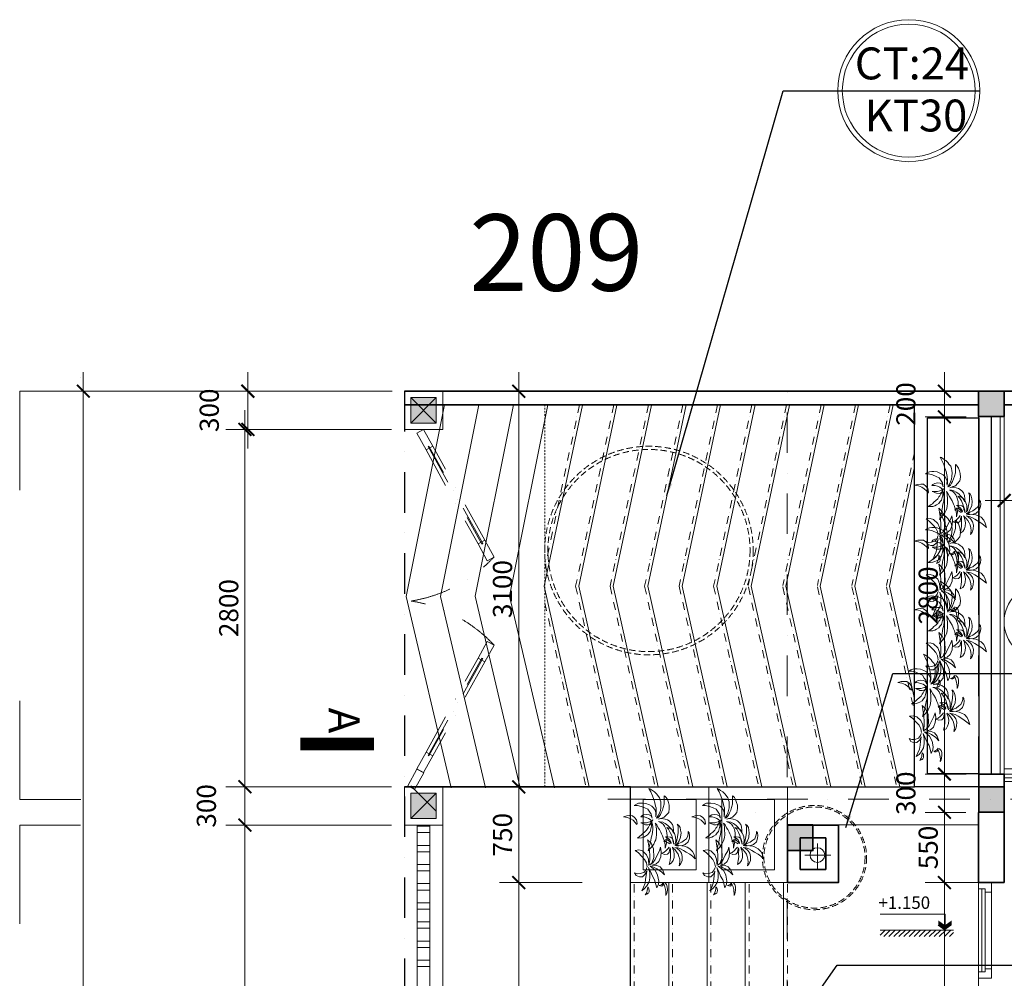
# Model space of a CAD drawing. Units: millimetres. Extents: x -55760 to 1146263, y -455585 to 288245.
# Drawn here: x 234441 to 242156, y -114383 to -106871 of the extents above; entities that cross this region are included whole.
import ezdxf

# ---------------------------------------------------------------- set-up
doc = ezdxf.new("R2010")
doc.units = ezdxf.units.MM
for name, pattern in [('DASHDOT2', [12.7, 6.35, -3.175, 0, -3.175]), ('DASHED', [0.75, 0.5, -0.25]), ('HIDDEN', [0.375, 0.25, -0.125])]:
    doc.linetypes.add(name, pattern=pattern)
doc.layers.get('Defpoints').update_dxf_attribs({"lineweight": 5})
for name, color, linetype, lineweight in [('0-HATCH', 33, 'Continuous', 5), ('0-HATCHCOT', 30, 'Continuous', 5), ('0-TUONG', 4, 'Continuous', 35), ('DIM', 155, 'Continuous', 5), ('DOOR', 8, 'Continuous', 5), ('FUR', 147, 'Continuous', 9), ('HATCH', 8, 'Continuous', 5), ('Layer9', 253, 'DASHDOT2', 5), ('NCAY', 64, 'Continuous', 0), ('NET', 30, 'Continuous', 15), ('NETTHAY', 4, 'Continuous', 5), ('NOITHAT', 35, 'Continuous', 5), ('NTBI', 150, 'Continuous', 20), ('NTEXT', 7, 'Continuous', 9), ('NTHAY2', 51, 'Continuous', 25), ('R', 30, 'Continuous', 13), ('T6', 140, 'Continuous', 5), ('TEXT', 8, 'Continuous', 5)]:
    doc.layers.add(name, color=color, linetype=linetype, lineweight=lineweight)
for name, color, linetype in [('HATCHTUONG', 7, 'Continuous'), ('KICH THUOC', 1, 'Continuous'), ('THAY', 4, 'Continuous')]:
    doc.layers.add(name, color=color, linetype=linetype)
doc.styles.add('BIEN', font='VHELVCN.TTF')
doc.styles.add('CVN', font='VHELVEN.TTF', dxfattribs={"height": 240})
doc.styles.add('DIM', font='VHELVEN.TTF')
doc.styles.add('TEXTS', font='VHELVEN.TTF')
doc.dimstyles.new('100 THINH', dxfattribs={"dimscale": 0, "dimtxt": 150, "dimasz": 100, "dimexe": 150, "dimexo": 100, "dimgap": 50, "dimtad": 1, "dimdec": 0, "dimrnd": 1, "dimzin": 0, "dimdsep": 46, "dimtxsty": 'DIM', "dimblk": 'ARCHTICK', "dimcen": 0.1, "dimdle": 150, "dimclrd": 14, "dimclre": 14, "dimclrt": 255, "dimadec": 0, "dimazin": 0, "dimtfac": 1, "dimtdec": 0, "dimtmove": 2, "dimatfit": 2, "dimfxl": 0, "dimtolj": 1, "dimtzin": 0, "dimlwd": -1, "dimlwe": -1, "dimarcsym": 0})
doc.dimstyles.new('B 1-50', dxfattribs={"dimscale": 0, "dimtxt": 250, "dimasz": 100, "dimexe": 100, "dimexo": 100, "dimgap": 50, "dimtad": 1, "dimdec": 0, "dimlfac": 0.5, "dimzin": 0, "dimdsep": 46, "dimtxsty": 'BIEN', "dimblk": 'ARCHTICK', "dimcen": 0, "dimdle": 100, "dimclrd": 256, "dimclre": 256, "dimclrt": 256, "dimadec": 0, "dimazin": 0, "dimtfac": 1, "dimtdec": 0, "dimtmove": 2, "dimatfit": 3, "dimfxl": 0, "dimtolj": 1, "dimtzin": 0, "dimarcsym": 0})

# ---------------------------------------------------------------- blocks, each defined once
blk = doc.blocks.new('_ARCHTICK')
at = {"color": 0, "linetype": 'ByBlock', "const_width": 0.15}
blk.add_lwpolyline([(-0.5, -0.5), (0.5, 0.5)], dxfattribs=at)
blk = doc.blocks.new('*D3089')
at = {"layer": 'Defpoints', "color": 0, "ltscale": 50}
for p in [(236881.3, -109782.4), (234938.8, -119782.4), (236881.3, -119782.4)]:
    blk.add_point(p, dxfattribs=at)
at = {"layer": 'DIM', "color": 14, "ltscale": 50}
for p, q in [((234938.8, -109632.4), (234938.8, -119932.4)), ((236781.3, -109782.4), (234788.8, -109782.4)), ((236781.3, -119782.4), (234788.8, -119782.4))]:
    blk.add_line(p, q, dxfattribs=at)
at = {"layer": 'DIM', "color": 14, "ltscale": 50, "xscale": 100, "yscale": 100, "zscale": 100}
for p, rotation in [((234938.8, -109782.4), 90), ((234938.8, -119782.4), 270)]:
    blk.add_blockref('_ARCHTICK', p, dxfattribs=dict(at, rotation=rotation))
at = {"layer": 'DIM', "color": 255, "ltscale": 50, "insert": (234811.7, -114782.4), "char_height": 150, "attachment_point": 5, "rotation": 90, "style": 'DIM'}
blk.add_mtext('\\A1;10000', dxfattribs=at)
blk = doc.blocks.new('A$C758D5878')
at = {"layer": 'NCAY'}
for points in [[(971, 637), (990, 607), (1010, 575), (1029, 531), (1029, 494), (1059, 533), (1068, 579), (1053, 611), (1019, 627), (987, 651), (1014, 646), (1072, 626), (1124, 611), (1177, 588), (1233, 555), (1221, 601), (1189, 636), (1153, 662), (1105, 679), (1053, 688), (1013, 685), (990, 685), (1006, 694), (1040, 712), (1080, 726), (1120, 738), (1156, 740), (1203, 739), (1243, 729), (1299, 702), (1274, 736), (1232, 770), (1173, 791), (1119, 793), (1073, 777), (1032, 752), (1003, 723), (1026, 765), (1052, 801), (1090, 837), (1126, 870), (1176, 913), (1217, 943), (1268, 974), (1200, 976), (1149, 967), (1093, 941), (1058, 904), (1031, 872), (1012, 831), (992, 786), (979, 737), (988, 754), (999, 787), (1008, 839), (1006, 888), (980, 945), (930, 982), (892, 996), (852, 1003), (827, 996), (859, 986), (890, 966), (926, 935), (939, 898), (958, 848), (962, 796), (978, 754), (968, 734), (957, 777), (923, 816), (875, 855), (815, 880), (774, 886), (730, 891), (692, 883), (666, 865), (683, 871), (718, 866), (794, 840), (857, 808), (929, 770), (945, 746), (909, 766), (850, 781), (791, 778), (729, 760), (691, 733), (666, 691), (703, 709), (757, 722), (811, 728), (851, 727), (896, 720), (950, 723), (910, 730), (861, 727), (829, 704), (813, 664), (803, 629), (824, 651), (861, 677), (914, 690), (928, 683), (909, 678), (859, 648), (845, 618), (863, 581), (870, 612), (902, 642), (929, 662), (929, 662)], [(492, 500), (505, 471), (504, 444), (504, 410), (496, 381), (483, 343), (477, 326), (493, 346), (515, 371), (527, 385), (540, 421), (542, 445), (535, 468), (515, 490), (487, 518), (537, 469), (553, 445), (578, 421), (592, 403), (616, 376), (633, 338), (648, 303), (665, 274), (672, 251), (681, 227), (687, 199), (696, 226), (706, 268), (706, 302), (701, 331), (690, 370), (667, 401), (652, 427), (615, 449), (579, 470), (535, 485), (520, 492), (555, 494), (593, 484), (625, 477), (677, 456), (721, 430), (751, 412), (790, 393), (827, 371), (861, 350), (894, 328), (930, 306), (913, 335), (897, 365), (877, 391), (856, 419), (824, 448), (801, 469), (767, 487), (732, 502), (701, 512), (670, 521), (641, 529), (614, 534), (584, 541), (567, 541), (547, 540), (584, 554), (635, 563), (663, 573), (710, 583), (738, 586), (771, 589), (805, 593), (850, 591), (888, 593), (931, 585), (972, 573), (903, 613), (841, 640), (792, 658), (750, 668), (695, 672), (639, 666), (601, 653), (571, 632), (555, 611), (541, 593), (551, 622), (571, 655), (600, 685), (640, 717), (674, 734), (714, 753), (754, 764), (783, 769), (739, 782), (688, 792), (647, 791), (613, 778), (581, 758), (555, 736), (535, 705), (520, 682), (511, 662), (503, 638), (504, 608), (503, 661), (500, 702), (478, 745), (450, 791), (394, 816), (342, 831), (299, 832), (251, 830), (217, 820), (190, 808), (184, 801), (233, 784), (307, 761), (352, 731), (389, 707), (423, 678), (446, 656), (469, 629), (481, 602), (482, 581), (451, 620), (419, 649), (384, 675), (347, 693), (292, 711), (258, 721), (227, 722), (188, 722), (149, 705), (118, 695), (79, 675), (47, 648), (16, 625), (0, 605), (59, 618), (130, 626), (188, 627), (245, 629), (298, 622), (323, 623), (379, 608), (420, 596), (456, 578), (430, 585), (393, 600), (354, 597), (314, 586), (280, 568), (248, 537), (210, 491), (190, 444), (180, 412), (174, 378), (176, 345), (186, 307), (200, 354), (233, 407), (274, 454), (308, 494), (362, 509), (398, 520), (460, 516), (418, 511), (394, 485), (377, 446), (372, 404), (377, 372), (389, 351), (394, 372), (405, 400), (425, 429), (449, 461), (470, 480), (492, 492)], [(1167, 216), (1104, 223), (1045, 211), (989, 185), (915, 150), (863, 111), (875, 170), (907, 219), (984, 262), (1055, 270), (1153, 249), (1071, 287), (997, 310), (893, 331), (825, 342), (762, 349), (828, 384), (924, 397), (1057, 361), (1132, 304), (1149, 264), (1131, 319), (1093, 368), (1039, 418), (984, 474), (933, 508), (1006, 498), (1078, 468), (1141, 418), (1165, 361), (1163, 296), (1193, 366), (1227, 409), (1289, 433), (1368, 438), (1306, 408), (1240, 353), (1191, 304), (1169, 263), (1254, 320), (1341, 333), (1432, 323), (1477, 304), (1525, 262), (1453, 267), (1393, 267), (1328, 252), (1251, 244), (1185, 235), (1266, 228), (1343, 204), (1402, 176), (1450, 123), (1480, 78), (1501, 23), (1451, 68), (1402, 108), (1345, 135), (1291, 159), (1229, 189), (1269, 147), (1293, 99), (1282, 57), (1247, 12), (1197, 0), (1226, 36), (1236, 81), (1234, 142), (1206, 185), (1176, 207)], [(1476, 385), (1490, 410), (1522, 424), (1558, 425), (1603, 413), (1639, 396), (1665, 381), (1683, 363), (1650, 374), (1616, 381), (1588, 386), (1546, 388), (1516, 385), (1487, 380), (1507, 373), (1520, 360), (1521, 346), (1514, 327), (1500, 311), (1504, 329), (1500, 347), (1496, 362), (1485, 374), (1475, 379)]]:
    blk.add_lwpolyline(points, dxfattribs=at)
for points in [[(470, 268), (414, 275), (370, 256), (332, 231), (318, 190), (307, 147), (306, 93), (333, 147), (369, 193), (403, 220), (445, 243), (469, 252), (484, 259)], [(1477, 137), (1502, 141), (1529, 137), (1549, 129), (1566, 114), (1569, 99), (1574, 83), (1577, 59), (1560, 78), (1546, 91), (1522, 107), (1499, 119), (1483, 127), (1471, 131)]]:
    blk.add_lwpolyline(points, close=True, dxfattribs=at)
blk = doc.blocks.new('A$C4FB268C7')
at = {"layer": 'NTHAY2', "xscale": 0.5000000000012697, "yscale": 0.5, "zscale": 0.5, "rotation": 17.17182399162128}
for p in [(89.3, -89.6), (526.9, -89.6), (1063.8, -89.6)]:
    blk.add_blockref('A$C758D5878', p, dxfattribs=at)
blk = doc.blocks.new('*D2979')
at = {"layer": 'Defpoints', "color": 0, "ltscale": 50}
for p in [(238351.3, -113632.6), (238948.3, -113632.6), (238948.4, -116633.1)]:
    blk.add_point(p, dxfattribs=at)
at = {"layer": 'DIM', "color": 14, "ltscale": 50}
for p, q in [((238351.3, -116783.1), (238351.3, -113482.6)), ((238848.3, -113632.6), (238201.3, -113632.6)), ((238848.4, -116633.1), (238201.3, -116633.1))]:
    blk.add_line(p, q, dxfattribs=at)
at = {"layer": 'DIM', "color": 14, "ltscale": 50, "xscale": 100, "yscale": 100, "zscale": 100}
for p, rotation in [((238351.3, -113632.6), 90), ((238351.3, -116633.1), 270)]:
    blk.add_blockref('_ARCHTICK', p, dxfattribs=dict(at, rotation=rotation))
at = {"layer": 'DIM', "color": 255, "ltscale": 50, "insert": (238224.2, -115132.8), "char_height": 150, "attachment_point": 5, "rotation": 90, "style": 'DIM'}
blk.add_mtext('\\A1;3000', dxfattribs=at)
blk = doc.blocks.new('*D2980')
at = {"layer": 'Defpoints', "color": 0, "ltscale": 50}
for p in [(238351.3, -112882.7), (238748.3, -112882.7), (238948.3, -113632.6)]:
    blk.add_point(p, dxfattribs=at)
at = {"layer": 'DIM', "color": 14, "ltscale": 50}
for p, q in [((238351.3, -113782.6), (238351.3, -112732.7)), ((238648.3, -112882.7), (238201.3, -112882.7)), ((238848.3, -113632.6), (238201.3, -113632.6))]:
    blk.add_line(p, q, dxfattribs=at)
at = {"layer": 'DIM', "color": 14, "ltscale": 50, "xscale": 100, "yscale": 100, "zscale": 100}
for p, rotation in [((238351.3, -112882.7), 90), ((238351.3, -113632.6), 270)]:
    blk.add_blockref('_ARCHTICK', p, dxfattribs=dict(at, rotation=rotation))
at = {"layer": 'DIM', "color": 255, "ltscale": 50, "insert": (238224.2, -113257.7), "char_height": 150, "attachment_point": 5, "rotation": 90, "style": 'DIM'}
blk.add_mtext('\\A1;750', dxfattribs=at)
blk = doc.blocks.new('*D2981')
at = {"layer": 'Defpoints', "color": 0, "ltscale": 50}
for p in [(238351.3, -109782.9), (238928.3, -109782.9), (238748.3, -112882.7)]:
    blk.add_point(p, dxfattribs=at)
at = {"layer": 'DIM', "color": 14, "ltscale": 50}
for p, q in [((238351.3, -113032.7), (238351.3, -109632.9)), ((238828.3, -109782.9), (238201.3, -109782.9)), ((238648.3, -112882.7), (238201.3, -112882.7))]:
    blk.add_line(p, q, dxfattribs=at)
at = {"layer": 'DIM', "color": 14, "ltscale": 50, "xscale": 100, "yscale": 100, "zscale": 100}
for p, rotation in [((238351.3, -109782.9), 90), ((238351.3, -112882.7), 270)]:
    blk.add_blockref('_ARCHTICK', p, dxfattribs=dict(at, rotation=rotation))
at = {"layer": 'DIM', "color": 255, "ltscale": 50, "insert": (238224.2, -111332.8), "char_height": 150, "attachment_point": 5, "rotation": 90, "style": 'DIM'}
blk.add_mtext('\\A1;3100', dxfattribs=at)
blk = doc.blocks.new('*D2983')
at = {"layer": 'Defpoints', "color": 0, "ltscale": 50}
for p in [(237459.7, -109781.9), (236228.4, -110081.9), (237455.3, -110081.9)]:
    blk.add_point(p, dxfattribs=at)
at = {"layer": 'NETTHAY', "color": 14, "ltscale": 50}
for p, q in [((236228.4, -109631.9), (236228.4, -110231.9)), ((237359.7, -109781.9), (236078.4, -109781.9)), ((237355.3, -110081.9), (236078.4, -110081.9))]:
    blk.add_line(p, q, dxfattribs=at)
at = {"layer": 'NETTHAY', "color": 14, "ltscale": 50, "xscale": 100, "yscale": 100, "zscale": 100}
for p, rotation in [((236228.4, -109781.9), 90), ((236228.4, -110081.9), 270)]:
    blk.add_blockref('_ARCHTICK', p, dxfattribs=dict(at, rotation=rotation))
at = {"layer": 'NETTHAY', "color": 255, "ltscale": 50, "insert": (235926.3, -109931.9), "char_height": 150, "attachment_point": 5, "rotation": 90, "style": 'DIM'}
blk.add_mtext('\\A1;300', dxfattribs=at)
blk = doc.blocks.new('*D2984')
at = {"layer": 'Defpoints', "color": 0, "ltscale": 50}
for p in [(237455.3, -110081.9), (236205.7, -112881.9), (237455.3, -112881.9)]:
    blk.add_point(p, dxfattribs=at)
at = {"layer": 'NETTHAY', "color": 14, "ltscale": 50}
for p, q in [((236205.7, -109931.9), (236205.7, -113031.9)), ((237355.3, -110081.9), (236055.7, -110081.9)), ((237355.3, -112881.9), (236055.7, -112881.9))]:
    blk.add_line(p, q, dxfattribs=at)
at = {"layer": 'NETTHAY', "color": 14, "ltscale": 50, "xscale": 100, "yscale": 100, "zscale": 100}
for p, rotation in [((236205.7, -110081.9), 90), ((236205.7, -112881.9), 270)]:
    blk.add_blockref('_ARCHTICK', p, dxfattribs=dict(at, rotation=rotation))
at = {"layer": 'NETTHAY', "color": 255, "ltscale": 50, "insert": (236078.6, -111481.9), "char_height": 150, "attachment_point": 5, "rotation": 90, "style": 'DIM'}
blk.add_mtext('\\A1;2800', dxfattribs=at)
blk = doc.blocks.new('*D2985')
at = {"layer": 'Defpoints', "color": 0, "ltscale": 50}
for p in [(237455.3, -113181.9), (236205.7, -117782.3), (237455.3, -117782.3)]:
    blk.add_point(p, dxfattribs=at)
at = {"layer": 'NETTHAY', "color": 14, "ltscale": 50}
for p, q in [((236205.7, -113031.9), (236205.7, -117932.3)), ((237355.3, -113181.9), (236055.7, -113181.9)), ((237355.3, -117782.3), (236055.7, -117782.3))]:
    blk.add_line(p, q, dxfattribs=at)
at = {"layer": 'NETTHAY', "color": 14, "ltscale": 50, "xscale": 100, "yscale": 100, "zscale": 100}
for p, rotation in [((236205.7, -113181.9), 90), ((236205.7, -117782.3), 270)]:
    blk.add_blockref('_ARCHTICK', p, dxfattribs=dict(at, rotation=rotation))
at = {"layer": 'NETTHAY', "color": 255, "ltscale": 50, "insert": (236078.6, -115482.1), "char_height": 150, "attachment_point": 5, "rotation": 90, "style": 'DIM'}
blk.add_mtext('\\A1;4600', dxfattribs=at)
blk = doc.blocks.new('*D2989')
at = {"layer": 'Defpoints', "color": 0, "ltscale": 50}
for p in [(236205.7, -112881.9), (237455.3, -112881.9), (237455.3, -113181.9)]:
    blk.add_point(p, dxfattribs=at)
at = {"layer": 'NETTHAY', "color": 14, "ltscale": 50}
for p, q in [((236205.7, -113331.9), (236205.7, -112731.9)), ((237355.3, -112881.9), (236055.7, -112881.9)), ((237355.3, -113181.9), (236055.7, -113181.9))]:
    blk.add_line(p, q, dxfattribs=at)
at = {"layer": 'NETTHAY', "color": 14, "ltscale": 50, "xscale": 100, "yscale": 100, "zscale": 100}
for p, rotation in [((236205.7, -112881.9), 90), ((236205.7, -113181.9), 270)]:
    blk.add_blockref('_ARCHTICK', p, dxfattribs=dict(at, rotation=rotation))
at = {"layer": 'NETTHAY', "color": 255, "ltscale": 50, "insert": (235903.6, -113031.9), "char_height": 150, "attachment_point": 5, "rotation": 90, "style": 'DIM'}
blk.add_mtext('\\A1;300', dxfattribs=at)
blk = doc.blocks.new('*D2517')
at = {"layer": 'Defpoints', "color": 0, "ltscale": 100}
for p in [(242155.2, -109891.6), (246455.2, -109890), (242155.2, -110638.8)]:
    blk.add_point(p, dxfattribs=at)
at = {"layer": 'DIM', "color": 14, "ltscale": 100}
for p, q in [((242155.2, -109991.6), (242155.2, -110788.8)), ((246455.2, -109990), (246455.2, -110788.8)), ((246605.2, -110638.8), (242005.2, -110638.8))]:
    blk.add_line(p, q, dxfattribs=at)
at = {"layer": 'DIM', "color": 14, "ltscale": 100, "xscale": 100, "yscale": 100, "zscale": 100, "rotation": 180}
blk.add_blockref('_ARCHTICK', (242155.2, -110638.8), dxfattribs=at)
at = {"layer": 'DIM', "color": 14, "ltscale": 100, "xscale": 100, "yscale": 100, "zscale": 100}
blk.add_blockref('_ARCHTICK', (246455.2, -110638.8), dxfattribs=at)
at = {"layer": 'DIM', "color": 255, "ltscale": 100, "insert": (244305.2, -110511.7), "char_height": 150, "attachment_point": 5, "style": 'DIM'}
blk.add_mtext('\\A1;4300', dxfattribs=at)
blk = doc.blocks.new('*D2542')
at = {"layer": 'Defpoints', "color": 0, "ltscale": 100}
for p in [(241955.2, -109782.4), (241687.1, -109982.8), (241956.3, -109982.8)]:
    blk.add_point(p, dxfattribs=at)
at = {"layer": 'DIM', "color": 14, "ltscale": 100}
for p, q in [((241687.1, -109632.4), (241687.1, -110132.8)), ((241855.2, -109782.4), (241537.1, -109782.4)), ((241856.3, -109982.8), (241537.1, -109982.8))]:
    blk.add_line(p, q, dxfattribs=at)
at = {"layer": 'DIM', "color": 14, "ltscale": 100, "xscale": 100, "yscale": 100, "zscale": 100}
for p, rotation in [((241687.1, -109782.4), 90), ((241687.1, -109982.8), 270)]:
    blk.add_blockref('_ARCHTICK', p, dxfattribs=dict(at, rotation=rotation))
at = {"layer": 'DIM', "color": 255, "ltscale": 100, "insert": (241385, -109882.6), "char_height": 150, "attachment_point": 5, "rotation": 90, "style": 'DIM'}
blk.add_mtext('\\A1;200', dxfattribs=at)
blk = doc.blocks.new('*D2543')
at = {"layer": 'Defpoints', "color": 0, "ltscale": 100}
for p in [(241956.3, -109982.8), (241687.1, -112782.7), (241956.3, -112782.7)]:
    blk.add_point(p, dxfattribs=at)
at = {"layer": 'DIM', "color": 14, "ltscale": 100}
for p, q in [((241687.1, -109832.8), (241687.1, -112932.7)), ((241856.3, -109982.8), (241537.1, -109982.8)), ((241856.3, -112782.7), (241537.1, -112782.7))]:
    blk.add_line(p, q, dxfattribs=at)
at = {"layer": 'DIM', "color": 14, "ltscale": 100, "xscale": 100, "yscale": 100, "zscale": 100}
for p, rotation in [((241687.1, -109982.8), 90), ((241687.1, -112782.7), 270)]:
    blk.add_blockref('_ARCHTICK', p, dxfattribs=dict(at, rotation=rotation))
at = {"layer": 'DIM', "color": 255, "ltscale": 100, "insert": (241560, -111382.7), "char_height": 150, "attachment_point": 5, "rotation": 90, "style": 'DIM'}
blk.add_mtext('\\A1;2800', dxfattribs=at)
blk = doc.blocks.new('*D2544')
at = {"layer": 'Defpoints', "color": 0, "ltscale": 100}
for p in [(241956.3, -112782.7), (241687.1, -113082.7), (241955.2, -113082.7)]:
    blk.add_point(p, dxfattribs=at)
at = {"layer": 'DIM', "color": 14, "ltscale": 100}
for p, q in [((241687.1, -112632.7), (241687.1, -113232.7)), ((241856.3, -112782.7), (241537.1, -112782.7)), ((241855.2, -113082.7), (241537.1, -113082.7))]:
    blk.add_line(p, q, dxfattribs=at)
at = {"layer": 'DIM', "color": 14, "ltscale": 100, "xscale": 100, "yscale": 100, "zscale": 100}
for p, rotation in [((241687.1, -112782.7), 90), ((241687.1, -113082.7), 270)]:
    blk.add_blockref('_ARCHTICK', p, dxfattribs=dict(at, rotation=rotation))
at = {"layer": 'DIM', "color": 255, "ltscale": 100, "insert": (241385, -112932.7), "char_height": 150, "attachment_point": 5, "rotation": 90, "style": 'DIM'}
blk.add_mtext('\\A1;300', dxfattribs=at)
blk = doc.blocks.new('*D2545')
at = {"layer": 'Defpoints', "color": 0, "ltscale": 100}
for p in [(241955.2, -113082.7), (241687.1, -113632.8), (242156.3, -113632.8)]:
    blk.add_point(p, dxfattribs=at)
at = {"layer": 'DIM', "color": 14, "ltscale": 100}
for p, q in [((241687.1, -112932.7), (241687.1, -113782.8)), ((241855.2, -113082.7), (241537.1, -113082.7)), ((242056.3, -113632.8), (241537.1, -113632.8))]:
    blk.add_line(p, q, dxfattribs=at)
at = {"layer": 'DIM', "color": 14, "ltscale": 100, "xscale": 100, "yscale": 100, "zscale": 100}
for p, rotation in [((241687.1, -113082.7), 90), ((241687.1, -113632.8), 270)]:
    blk.add_blockref('_ARCHTICK', p, dxfattribs=dict(at, rotation=rotation))
at = {"layer": 'DIM', "color": 255, "ltscale": 100, "insert": (241560, -113357.8), "char_height": 150, "attachment_point": 5, "rotation": 90, "style": 'DIM'}
blk.add_mtext('\\A1;550', dxfattribs=at)
blk = doc.blocks.new('*D2546')
at = {"layer": 'Defpoints', "color": 0, "ltscale": 100}
for p in [(242156.3, -113632.8), (241687.1, -116632.8), (242004.7, -116632.8)]:
    blk.add_point(p, dxfattribs=at)
at = {"layer": 'DIM', "color": 14, "ltscale": 100}
for p, q in [((241687.1, -113482.8), (241687.1, -116782.8)), ((242056.3, -113632.8), (241537.1, -113632.8)), ((241904.7, -116632.8), (241537.1, -116632.8))]:
    blk.add_line(p, q, dxfattribs=at)
at = {"layer": 'DIM', "color": 14, "ltscale": 100, "xscale": 100, "yscale": 100, "zscale": 100}
for p, rotation in [((241687.1, -113632.8), 90), ((241687.1, -116632.8), 270)]:
    blk.add_blockref('_ARCHTICK', p, dxfattribs=dict(at, rotation=rotation))
at = {"layer": 'DIM', "color": 255, "ltscale": 100, "insert": (241560, -115132.8), "char_height": 150, "attachment_point": 5, "rotation": 90, "style": 'DIM'}
blk.add_mtext('\\A1;3000', dxfattribs=at)
blk = doc.blocks.new('KH-CUA')
at = {"ltscale": 50}
blk.add_circle((0, 0), 162.5, dxfattribs=at)
at = {"layer": 'TEXT', "ltscale": 50, "style": 'TEXTS'}
for tag, p, height in [('Ñ', (-91, -60.8), 150), ('1', (33.4, -100.8), 80)]:
    blk.add_attdef(tag, p, '', height=height, dxfattribs=at)

msp = doc.modelspace()

# ---------------------------------------------------------------- hatches: boundary and pattern name
at = {"layer": 'HATCH'}
h = msp.add_hatch(dxfattribs=at)
h.set_pattern_fill('ANSI31', color=256, scale=350, style=0)
h.set_pattern_definition([(45, (164851.02, -74394.214), (-19.79899, 19.79899), [])])
h.paths.add_polyline_path([(241758, -114004.5), (241183, -114004.5), (241183, -114055.7), (241758, -114055.7)])
at = {"layer": 'R'}
for points in [[(241691.8, -114004.5), (241691.8, -113966.8), (241638.8, -113928.9), (241638.8, -113966.7)], [(241744.7, -113966.7), (241744.7, -113928.9), (241691.8, -113966.8), (241691.8, -114004.5)]]:
    msp.add_hatch(color=256, dxfattribs=at).paths.add_polyline_path(points)

# ---------------------------------------------------------------- linework, layer by layer
at = {"ltscale": 100}
msp.add_lwpolyline([(254955.3, -117380.7), (250355.6, -117380.7), (250355.6, -117682.4), (249855.5, -117678.5), (249855.5, -117382.3), (247055.5, -117382.6), (247055.5, -117682.4), (246555.9, -117682.4), (246555.9, -117382.3), (242455.6, -117382.3), (242455.6, -117682.4), (241955.2, -117682.4), (241955.2, -117380.7), (239226.7, -117383), (239226.7, -112882.7), (241453.5, -112882.7), (241453.5, -109890), (241955.2, -109890), (241955.2, -109780.7), (255455.3, -109780.1)], dxfattribs=at)
at = {"layer": '0-HATCH', "ltscale": 50}
msp.add_line((242155.2, -112882.7), (242156.3, -112882.7), dxfattribs=at)
at = {"layer": '0-HATCH', "linetype": 'DASHED', "ltscale": 100, "const_width": 10}
msp.add_lwpolyline([(242055.2, -109980.8), (242055.2, -112782.7)], dxfattribs=at)
at = {"layer": '0-HATCHCOT'}
for points in [[(242155.2, -109980.8), (241955.2, -109781.9), (242155.2, -109781.9), (241955.2, -109781.9)], [(241955.2, -109980.8), (241955.2, -109980.8), (242155.2, -109980.8), (241955.2, -109781.9)], [(242156.3, -113081.6), (241956.3, -112882.7), (242156.3, -112882.7), (241956.3, -112882.7)], [(241956.3, -113081.6), (241956.3, -113081.6), (242156.3, -113081.6), (241956.3, -112882.7)], [(240656.8, -113181.5), (240456.8, -113181.5), (240456.8, -113381.5)], [(240456.8, -113381.5), (240456.8, -113381.5), (240656.8, -113381.5), (240456.8, -113181.5)], [(240656.8, -113381.5), (240456.8, -113182.6), (240656.8, -113182.6), (240456.8, -113182.6)]]:
    msp.add_solid(points, dxfattribs=at)
at = {"layer": '0-TUONG'}
for p, q in [((237455.3, -109781.9), (255455.3, -109781.9)), ((241955.2, -109890), (237455.4, -109890)), ((246455.2, -109890), (242155.2, -109890)), ((242156.3, -112782.7), (241956.3, -112782.7)), ((241956.3, -112782.7), (241956.3, -112881.6)), ((242156.3, -112882.7), (242156.3, -112782.7)), ((242156.3, -112882.7), (241956.3, -112882.7)), ((241955.2, -113082.7), (241955.2, -113632.8)), ((242156.3, -113081.6), (242156.3, -113632.8)), ((240556.8, -113281.5), (240756.8, -113281.5)), ((240556.8, -113531.5), (240556.8, -113281.5)), ((240756.8, -113281.5), (240756.8, -113531.5)), ((240756.8, -113531.5), (240556.8, -113531.5)), ((242156.3, -113632.8), (241955.2, -113632.8))]:
    msp.add_line(p, q, dxfattribs=at)
at = {"layer": '0-TUONG', "ltscale": 100}
msp.add_line((239226.7, -112882.7), (237455.3, -112882.7), dxfattribs=at)
at = {"layer": '0-TUONG'}
for points in [[(241955.2, -109781.9), (242155.2, -109781.9), (242155.2, -109980.8), (241955.2, -109980.8)], [(241956.3, -112882.7), (242156.3, -112882.7), (242156.3, -113081.6), (241956.3, -113081.6)], [(240456.7, -113182.6), (240856.7, -113182.6), (240856.7, -113632.6), (240456.7, -113632.6)], [(240456.8, -113181.5), (240656.8, -113181.5), (240656.8, -113381.5), (240456.8, -113381.5)]]:
    msp.add_lwpolyline(points, close=True, dxfattribs=at)
at = {"layer": 'DIM', "ltscale": 50}
for p, q in [((240691.6, -113524.6), (240691.6, -113325.7)), ((240796, -113417.5), (240594.4, -113417.5))]:
    msp.add_line(p, q, dxfattribs=at)
msp.add_circle((240691.6, -113417.5), 57.8, dxfattribs=at)
at = {"layer": 'DOOR'}
for p, q in [((245855.2, -112741.8), (242156.3, -112741.8)), ((241955.2, -113682.8), (241955.2, -113632.8)), ((241955.2, -114382.8), (241955.2, -113632.8)), ((241980.2, -114332.8), (241980.2, -113682.8)), ((242005.2, -114307.8), (242005.2, -113707.8)), ((242055.2, -113707.8), (242055.2, -114307.8)), ((241955.2, -114332.8), (241955.2, -114382.8)), ((241955.2, -114332.8), (241955.2, -114382.8))]:
    msp.add_line(p, q, dxfattribs=at)
for points in [[(242154.1, -112781.6), (242154.1, -109979.7), (242123.8, -109979.7), (242123.8, -112781.6)], [(242156.3, -112813), (245855.2, -112813), (245855.2, -112782.7), (242156.3, -112782.7)]]:
    msp.add_lwpolyline(points, close=True, dxfattribs=at)
for points in [[(241955.2, -113682.8), (242005.2, -113682.8), (242005.2, -113707.8), (242055.2, -113707.8), (242055.2, -113632.8), (241954.1, -113632.8)], [(241955.2, -114332.8), (242005.2, -114332.8), (242005.2, -114307.8), (242055.2, -114307.8), (242055.2, -114382.8), (241955.2, -114382.8)]]:
    msp.add_lwpolyline(points, dxfattribs=at)
at = {"layer": 'HATCH'}
msp.add_line((241955.2, -116632.8), (241955.2, -113632.8), dxfattribs=at)
at = {"layer": 'HATCHTUONG'}
msp.add_lwpolyline([(241956.3, -112882.7), (241453.5, -112882.7), (241453.5, -109890), (241955.2, -109890)], dxfattribs=at)
msp.add_lwpolyline([(241956.4, -109990), (241956.4, -112781.6), (241554.6, -112781.6), (241554.6, -109990)], close=True, dxfattribs=at)
at = {"layer": 'Layer9', "ltscale": 50}
for p, q in [((255455.3, -109781.9), (237755.3, -109781.9)), ((255858.3, -109780.7), (239050.5, -109780.7)), ((240455.7, -120427.2), (240455.7, -109780.7)), ((241955.2, -120427.2), (241955.2, -109780.7)), ((237705.3, -109831.9), (237505.3, -110031.9)), ((237705.3, -110031.9), (237505.3, -109831.9)), ((237705.3, -113073.9), (237505.3, -112873.9)), ((237705.3, -112931.9), (237505.3, -113131.9)), ((255858.3, -112979.5), (239050.5, -112979.5))]:
    msp.add_line(p, q, dxfattribs=at)
at = {"layer": 'Layer9', "ltscale": 10}
for p, q in [((238826.7, -109890.3), (238555.5, -111173.2)), ((239097.1, -109890.3), (238796.9, -111310.7)), ((239367.6, -109890), (239067.4, -111310.5)), ((239638.1, -109890), (239337.9, -111310.3)), ((239908.6, -109890), (239608.3, -111310.2)), ((240179, -109890), (239878.8, -111310)), ((240449.8, -109890), (240150.5, -111305.5)), ((240720.2, -109890), (240421, -111305.3)), ((240990.7, -109890), (240691.5, -111305.1)), ((241261.1, -109890), (240962, -111305)), ((241453.5, -110259.4), (241232.5, -111304.8)), ((238796.9, -111310.7), (239149.4, -112883)), ((239067.4, -111310.5), (239419.9, -112882.7)), ((239337.9, -111310.3), (239690.4, -112882.7)), ((239608.3, -111310.2), (239960.9, -112882.7)), ((239878.8, -111310), (240231.5, -112882.7)), ((240150.6, -111315.5), (240502, -112882.7)), ((240421.1, -111315.4), (240772.5, -112882.7)), ((240691.6, -111315.2), (241043, -112882.7)), ((240962.1, -111315), (241313.5, -112882.3)), ((241232.6, -111314.9), (241453.5, -112300.1)), ((238555.5, -111440.6), (238878.9, -112883)), ((239256.8, -116633), (239256.7, -113632.6)), ((239556.8, -116633), (239556.7, -113632.6)), ((239856.8, -116633), (239856.7, -113632.6)), ((240156.8, -116633), (240156.7, -113632.6)), ((240456.8, -116633), (240456.7, -113632.6))]:
    msp.add_line(p, q, dxfattribs=at)
at = {"layer": 'Layer9', "ltscale": 50}
for points in [[(237455.3, -109781.9), (237455.3, -110081.9), (237755.3, -110081.9), (237755.3, -109781.9)], [(237705.3, -109831.9), (237705.3, -110031.9), (237505.3, -110031.9), (237505.3, -109831.9)], [(237505.3, -109831.9), (237505.3, -110031.9), (237705.3, -110031.9), (237705.3, -109831.9)], [(237552.7, -110110.8), (237605.3, -110081.9), (237677.6, -110213.3), (237625.1, -110242.2)], [(238032.7, -110979.2), (238085.2, -110950.3), (237677.6, -110213.3), (237625.1, -110242.2)], [(238062.9, -110979.7), (238069.5, -110976.1), (237647.4, -110212.8), (237640.8, -110216.4)], [(238105, -111110.6), (238157.6, -111081.7), (238085.2, -110950.3), (238032.7, -110979.2)], [(238105, -111742.6), (238157.6, -111771.5), (238085.2, -111902.9), (238032.7, -111874)], [(238032.7, -111874), (238085.2, -111902.9), (237677.6, -112639.9), (237625.1, -112611)], [(238062.9, -111873.5), (238069.5, -111877.1), (237647.4, -112640.4), (237640.8, -112636.8)], [(237552.7, -112742.4), (237605.3, -112771.3), (237677.6, -112639.9), (237625.1, -112611)], [(237553.9, -112743.1), (237606.5, -112772), (237534.1, -112903.4), (237481.6, -112874.4)], [(237455.3, -112881.9), (237455.3, -113181.9), (237755.3, -113181.9), (237755.3, -112881.9)], [(237505.3, -112931.9), (237505.3, -113131.9), (237705.3, -113131.9), (237705.3, -112931.9)]]:
    msp.add_lwpolyline(points, close=True, dxfattribs=at)
at = {"layer": 'Layer9', "ltscale": 2}
msp.add_lwpolyline([(238555.5, -109890), (241453.5, -109890), (241453.5, -112882.7), (238555.5, -112882.7)], close=True, dxfattribs=at)
at = {"layer": 'Layer9', "ltscale": 50}
for centre, start, end in [((237328.3, -110304.4), 279.13445, 316.85596), ((237328.3, -112548.8), 43.14404, 80.86555)]:
    msp.add_arc(centre, 1136.6, start, end, dxfattribs=at)
for points in [[(237705.3, -109831.9), (237505.3, -109831.9), (237705.3, -110031.9), (237505.3, -110031.9)], [(237705.3, -112931.9), (237505.3, -112931.9), (237705.3, -113131.9), (237505.3, -113131.9)]]:
    msp.add_solid(points, dxfattribs=at)
at = {"layer": 'NET', "ltscale": 50}
for p, q in [((237768.8, -109889.5), (237468.6, -111390.1)), ((238039.3, -109889.4), (237739.1, -111389.9)), ((238309.8, -109889.2), (238009.6, -111389.7)), ((238580.3, -109889), (238280.1, -111389.6)), ((238850.7, -109890.8), (238550.6, -111310.7)), ((239121.2, -109890.6), (238821.1, -111310.5)), ((239391.7, -109890.5), (239091.6, -111310.4)), ((239662.2, -109890.3), (239362.1, -111310.2)), ((239932.7, -109890.1), (239632.6, -111310)), ((240203.2, -109890), (239903, -111309.9)), ((240105.7, -109890), (241855.2, -109890)), ((240473.8, -109890.5), (240173.7, -111310.4)), ((240744.3, -109890.3), (240444.2, -111310.2)), ((241014.8, -109890.1), (240714.7, -111310)), ((241285.3, -109890), (240985.2, -111309.9)), ((241956.3, -112782.7), (241955.2, -109980.8)), ((242155.2, -109980.8), (242156.3, -112782.7)), ((241453.5, -110373.8), (241255.7, -111309.7)), ((238550.6, -111310.7), (238903.1, -112883)), ((238821.1, -111310.5), (239173.7, -112883)), ((239091.6, -111310.4), (239444.1, -112882.7)), ((239362.1, -111310.2), (239714.6, -112882.7)), ((239632.6, -111310), (239985.2, -112882.7)), ((239903, -111309.9), (240255.7, -112882.7)), ((240173.7, -111310.4), (240526.2, -112882.7)), ((240444.2, -111310.2), (240796.8, -112882.7)), ((240714.7, -111310), (241067.3, -112882.7)), ((240985.2, -111309.9), (241337.7, -112882.3)), ((241255.7, -111309.7), (241453.5, -112192)), ((237468.6, -111390.1), (237821.2, -112891.1)), ((237739.1, -111389.9), (238091.7, -112890.9)), ((238009.6, -111389.7), (238362.2, -112890.8)), ((238280.1, -111389.6), (238632.6, -112890.6)), ((245905.2, -112841.8), (242156.3, -112841.8)), ((237755.3, -113979.2), (237755.3, -112881.9)), ((239226.7, -112882.7), (241956.3, -112882.7)), ((237555.3, -113181.9), (237555.3, -117782.3)), ((237655.3, -113181.9), (237655.3, -117782.3)), ((240456.7, -113632.6), (239226.7, -113632.6)), ((239226.8, -116633), (239226.7, -113632.6)), ((239526.8, -116633), (239526.7, -113632.6)), ((239826.8, -116633), (239826.7, -113632.6)), ((240126.8, -116633), (240126.7, -113632.6)), ((240426.8, -116633), (240426.7, -113632.6)), ((237755.3, -113979.2), (237755.3, -117782.3))]:
    msp.add_line(p, q, dxfattribs=at)
for points in [[(239841.8, -112882.7), (239226.7, -112882.7), (239226.7, -113632.6), (239841.8, -113632.6)], [(239841.8, -112882.7), (240456.8, -112882.7), (240456.8, -113632.6), (239841.8, -113632.6)], [(240456.8, -113181.5), (241956.3, -113181.5), (241956.3, -112881.6), (240456.8, -112881.6)], [(239741.8, -112982.7), (239326.7, -112982.7), (239326.7, -113532.6), (239741.8, -113532.6)], [(239941.8, -112982.7), (240356.8, -112982.7), (240356.8, -113532.6), (239941.8, -113532.6)], [(237555.3, -113190.9), (237555.3, -113240.9), (237655.3, -113240.9), (237655.3, -113190.9)], [(237555.3, -113340.9), (237555.3, -113390.9), (237655.3, -113390.9), (237655.3, -113340.9)], [(237555.3, -113490.9), (237555.3, -113540.9), (237655.3, -113540.9), (237655.3, -113490.9)], [(237555.3, -113640.9), (237555.3, -113690.9), (237655.3, -113690.9), (237655.3, -113640.9)], [(237555.3, -113790.9), (237555.3, -113840.9), (237655.3, -113840.9), (237655.3, -113790.9)], [(237555.3, -113940.9), (237555.3, -113990.9), (237655.3, -113990.9), (237655.3, -113940.9)], [(237555.3, -114090.9), (237555.3, -114140.9), (237655.3, -114140.9), (237655.3, -114090.9)], [(237555.3, -114240.9), (237555.3, -114290.9), (237655.3, -114290.9), (237655.3, -114240.9)]]:
    msp.add_lwpolyline(points, close=True, dxfattribs=at)
at = {"layer": 'NOITHAT', "ltscale": 50}
for p, q in [((234916.9, -109671.3), (234916.9, -109671.3)), ((234916.9, -109672.2), (234916.9, -109672.2)), ((235395.6, -109782.4), (234440.7, -109782.4)), ((234440.7, -109782.4), (234440.7, -110556.8)), ((234440.7, -112982.4), (234440.7, -112207.9)), ((234918.9, -112981.8), (234440.7, -112982.4)), ((234918.2, -113182.6), (234440.7, -113182.6)), ((234440.7, -113182.6), (234440.7, -113957))]:
    msp.add_line(p, q, dxfattribs=at)
at = {"layer": 'NOITHAT', "ltscale": 50, "const_width": 100}
msp.add_lwpolyline([(236640.6, -112546.1), (237216.1, -112546.1)], dxfattribs=at)
at = {"layer": 'NOITHAT', "ltscale": 100}
for radius in [556.3, 520.2]:
    msp.add_circle((241407.3, -107427.5), radius, dxfattribs=at)
at = {"layer": 'NTBI', "ltscale": 100}
msp.add_lwpolyline([(239226.7, -113632.6), (240456.8, -113632.6), (240456.8, -112882.7), (239226.7, -112882.7)], close=True, dxfattribs=at)
at = {"layer": 'R'}
for p, q in [((240206.7, -113082.7), (240206.7, -113082.7)), ((241691.8, -113879.6), (241183, -113879.6)), ((241691.8, -114004.5), (241691.8, -113879.6)), ((241758, -114004.5), (241183, -114004.5)), ((241691.8, -114004.5), (241638.8, -113966.7))]:
    msp.add_line(p, q, dxfattribs=at)
at = {"layer": 'T6', "linetype": 'HIDDEN', "ltscale": 200}
for centre, radius in [((239371.8, -111031), 817.1), ((239371.8, -111031), 792.1), ((240668.8, -113436.6), 408.6), ((240668.8, -113436.6), 396.1)]:
    msp.add_circle(centre, radius, dxfattribs=at)
at = {"layer": 'THAY', "linetype": 'DASHDOT2', "ltscale": 50}
msp.add_line((237455.3, -109781.9), (237455.3, -119803.5), dxfattribs=at)

# ---------------------------------------------------------------- block references
at = {"layer": 'FUR', "xscale": 1.800000000046566, "yscale": 1.799999999988358, "zscale": 1.8}
msp.add_blockref('KH-CUA', (242447.3, -111589.7), dxfattribs=at).add_auto_attribs({'1': '3', 'Ñ': 'S'})
at = {"layer": 'NCAY', "ltscale": 30, "rotation": 270}
msp.add_blockref('A$C4FB268C7', (241453.5, -110298.1), dxfattribs=at)
at = {"layer": 'NCAY', "ltscale": 30, "xscale": 0.5000000000125174, "yscale": 0.5, "zscale": 0.5, "rotation": 287.1718239929683}
for p in [(241233.1, -111932.4), (239082.3, -112984.3), (239617.2, -112984.3)]:
    msp.add_blockref('A$C758D5878', p, dxfattribs=at)

# ---------------------------------------------------------------- texts
at = {"layer": 'HATCHTUONG', "style": 'CVN'}
msp.add_text('A', height=243.2, rotation=270, dxfattribs=at).set_placement((236861.6, -112262))
msp.add_text('+1.150', height=97.28, dxfattribs=at).set_placement((241170, -113838.6))
at = {"layer": 'NET', "ltscale": 50, "insert": (237963.9, -108396.6), "char_height": 600, "width": 4961.19, "attachment_point": 1, "rotation": 0.10524}
msp.add_mtext('\\pt0;{\\fArial|b0|i0|c0|p34;209}', dxfattribs=at)
at = {"layer": 'NTEXT', "style": 'BIEN'}
for s, p in [('CT:24', (240984.8, -107338.9)), ('KT30', (241062.9, -107747.3))]:
    msp.add_text(s, height=250, dxfattribs=at).set_placement(p)

# ---------------------------------------------------------------- dimensions: what is measured, and where the dimension line sits
at = {"layer": 'DIM', "ltscale": 50}
for base, p1, p2, picture, middle in [((234938.8, -119782.4), (236881.3, -109782.4), (236881.3, -119782.4), '*D3089', (234811.7, -114782.4)), ((238351.3, -109782.9), (238748.3, -112882.7), (238928.3, -109782.9), '*D2981', (238224.2, -111332.8)), ((238351.3, -112882.7), (238948.3, -113632.6), (238748.3, -112882.7), '*D2980', (238224.2, -113257.7)), ((238351.2711, -113632.6077), (238948.4103, -116633.0556), (238948.2865, -113632.6077), '*D2979', (238224.1819, -115132.8316))]:
    dim = msp.add_linear_dim(base=base, p1=p1, p2=p2, angle=270, dimstyle='100 THINH', override={"dimscale": 1}, dxfattribs=at)
    dim.commit()
    dim.dimension.update_dxf_attribs({"geometry": picture, "text_midpoint": middle})
at = {"layer": 'DIM', "ltscale": 100}
dim = msp.add_linear_dim(base=(241687.1, -109982.8), p1=(241955.2, -109782.4), p2=(241956.3, -109982.8), angle=90, text='200', dimstyle='100 THINH', override={"dimscale": 1}, dxfattribs=at)
dim.commit()
dim.dimension.update_dxf_attribs({"geometry": '*D2542', "text_midpoint": (241385, -109882.6)})
for base, p1, p2, picture, middle in [((241687.1, -112782.7), (241956.3, -109982.8), (241956.3, -112782.7), '*D2543', (241560, -111382.7)), ((241687.1, -113082.7), (241956.3, -112782.7), (241955.2, -113082.7), '*D2544', (241385, -112932.7)), ((241687.1, -113632.8), (241955.2, -113082.7), (242156.3, -113632.8), '*D2545', (241560, -113357.8)), ((241687.1, -116632.8), (242156.3, -113632.8), (242004.7, -116632.8), '*D2546', (241560, -115132.8))]:
    dim = msp.add_linear_dim(base=base, p1=p1, p2=p2, angle=90, dimstyle='100 THINH', override={"dimscale": 1}, dxfattribs=at)
    dim.commit()
    dim.dimension.update_dxf_attribs({"geometry": picture, "text_midpoint": middle})
dim = msp.add_linear_dim(base=(242155.2, -110638.8), p1=(246455.2, -109890), p2=(242155.2, -109891.6), dimstyle='100 THINH', override={"dimscale": 1}, dxfattribs=at)
dim.commit()
dim.dimension.update_dxf_attribs({"geometry": '*D2517', "text_midpoint": (244305.2, -110511.7)})
at = {"layer": 'NETTHAY', "ltscale": 50}
for base, p1, p2, picture, middle in [((236228.4, -110081.9), (237459.7, -109781.9), (237455.3, -110081.9), '*D2983', (235926.3, -109931.9)), ((236205.7, -112881.9), (237455.3, -110081.9), (237455.3, -112881.9), '*D2984', (236078.6, -111481.9)), ((236205.7, -112881.9), (237455.3, -113181.9), (237455.3, -112881.9), '*D2989', (235903.6, -113031.9)), ((236205.7, -117782.3), (237455.3, -113181.9), (237455.3, -117782.3), '*D2985', (236078.6, -115482.1))]:
    dim = msp.add_linear_dim(base=base, p1=p1, p2=p2, angle=90, dimstyle='100 THINH', override={"dimscale": 1}, dxfattribs=at)
    dim.commit()
    dim.dimension.update_dxf_attribs({"geometry": picture, "text_midpoint": middle})

# ---------------------------------------------------------------- leaders
at = {"layer": 'KICH THUOC'}
for points in [[(239512.1, -110600.2), (240422.2, -107427.5), (241963.6, -107427.5)], [(240914, -113201.5), (241282.3, -111993.9), (244077.4, -111994.1)], [(240003.1, -115486.2), (240846, -114278.6), (243301.9, -114278.6)]]:
    msp.add_leader(points, dimstyle='B 1-50', override={"dimscale": 1}, dxfattribs=at)

doc.saveas('drawing.dxf')
